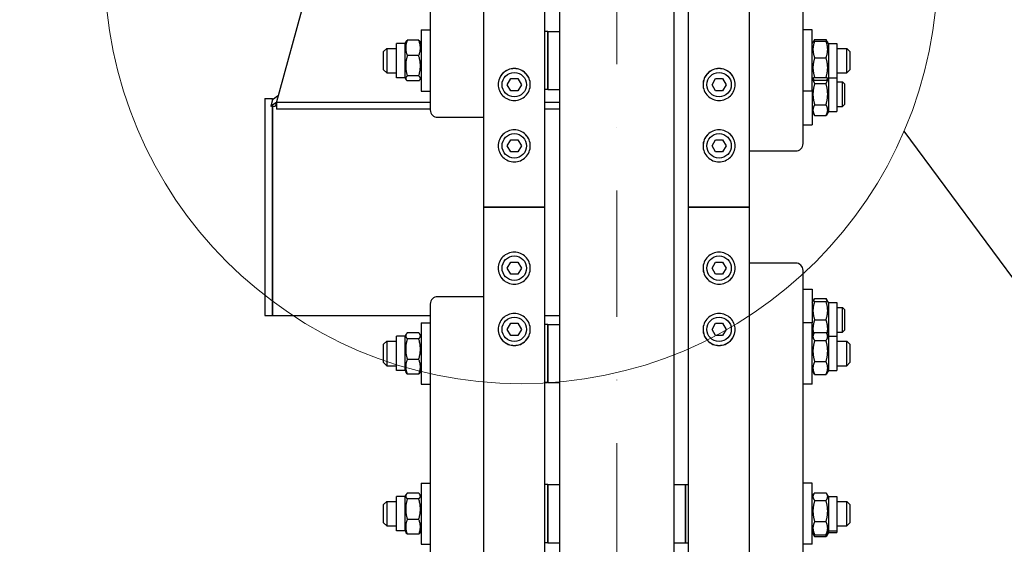
# Model space of a CAD drawing. Units: millimetres. Extents: x 1010 to 13585, y 126 to 17706.
# Drawn here: x 2820 to 3464, y 3799 to 4142 of the extents above; entities that cross this region are included whole.
import ezdxf

# ---------------------------------------------------------------- set-up
doc = ezdxf.new("R2010")
doc.units = ezdxf.units.MM
doc.header["$LTSCALE"] = 65
doc.linetypes.add('DASHDOT2', pattern=[12.7, 6.35, -3.175, 0, -3.175])
doc.linetypes.add('LONG_DASH_DOTTED', pattern=[0.3001, 0.2362, -0.0295, 0.0049, -0.0295])
for name, color, linetype, lineweight in [('Centerline(Hillmar_metric)', 7, 'LONG_DASH_DOTTED', 18), ('Detail Circle Lines(Hillmar_metric)', 7, 'Continuous', 18), ('Dimensions(Hillmar_metric)', 7, 'Continuous', 13), ('Sketch Geometry(Hillmar_metric)', 7, 'Continuous', 25), ('Visible Edges(Hillmar_metric)', 7, 'Continuous', 25)]:
    doc.layers.add(name, color=color, linetype=linetype, lineweight=lineweight)
doc.styles.add('Hillmar_metric_Dimensions', font='arial.ttf')
doc.dimstyles.new('DEFAULT-ISO-Method 1b-Hillmar_metric', dxfattribs={"dimscale": 65, "dimtxt": 2, "dimasz": 2.5, "dimexe": 1, "dimexo": 1, "dimgap": 0.25, "dimtad": 1, "dimtih": 1, "dimtoh": 1, "dimrnd": 1e-08, "dimdsep": 46, "dimtxsty": 'Hillmar_metric_Dimensions', "dimcen": 0.09, "dimdle": 8, "dimclrd": 7, "dimclre": 7, "dimclrt": 7, "dimazin": 2, "dimtfac": 0.75, "dimtmove": 0, "dimatfit": 3, "dimfxl": 1, "dimtolj": 1, "dimlwd": 9, "dimlwe": 9, "dimarcsym": 0})

# ---------------------------------------------------------------- blocks, each defined once
blk = doc.blocks.new('2dDetail2')
at = {"layer": 'Detail Circle Lines(Hillmar_metric)'}
blk.add_circle((48.4311, 64.2511), 4.1922, dxfattribs=at)
blk = doc.blocks.new('*D31')
at = {"layer": 'Defpoints', "color": 0, "linetype": 'Continuous', "transparency": 16777216}
for p in [(3127.67, 6019.43), (1827.67, 2019.43), (3127.67, 2019.43)]:
    blk.add_point(p, dxfattribs=at)
at = {"layer": 'Dimensions(Hillmar_metric)', "color": 7, "linetype": 'Continuous', "lineweight": 9, "transparency": 16777216}
for p, q in [((3062.67, 6019.43), (1762.67, 6019.43)), ((1827.67, 5856.93), (1827.67, 4105.92)), ((1827.67, 2181.93), (1827.67, 3932.93)), ((3062.67, 2019.43), (1762.67, 2019.43))]:
    blk.add_line(p, q, dxfattribs=at)
at = {"layer": 'Dimensions(Hillmar_metric)', "color": 7, "linetype": 'Continuous', "transparency": 16777216}
for points in [[(1800.59, 5856.93), (1854.75, 5856.93), (1827.67, 6019.43)], [(1800.59, 2181.93), (1854.75, 2181.93), (1827.67, 2019.43)]]:
    blk.add_solid(points, dxfattribs=at)
at = {"layer": 'Dimensions(Hillmar_metric)', "color": 7, "linetype": 'Continuous', "lineweight": 13, "transparency": 16777216, "insert": (1827.67, 4019.43), "char_height": 130, "attachment_point": 5, "style": 'Hillmar_metric_Dimensions'}
blk.add_mtext('\\A1;\\fArial|b0|i0;\\H130.4290;Ø4000', dxfattribs=at)
blk = doc.blocks.new('*D32')
at = {"layer": 'Defpoints', "color": 0, "linetype": 'Continuous', "transparency": 16777216}
for p in [(3172.97, 4819.43), (2462.79, 3219.43), (3172.97, 3219.43)]:
    blk.add_point(p, dxfattribs=at)
at = {"layer": 'Dimensions(Hillmar_metric)', "color": 7, "linetype": 'Continuous', "lineweight": 9, "transparency": 16777216}
for p, q in [((3107.97, 4819.43), (2397.79, 4819.43)), ((2462.79, 4656.93), (2462.79, 4105.92)), ((2462.79, 3381.93), (2462.79, 3932.93)), ((3107.97, 3219.43), (2397.79, 3219.43))]:
    blk.add_line(p, q, dxfattribs=at)
at = {"layer": 'Dimensions(Hillmar_metric)', "color": 7, "linetype": 'Continuous', "transparency": 16777216}
for points in [[(2435.7, 4656.93), (2489.87, 4656.93), (2462.79, 4819.43)], [(2435.7, 3381.93), (2489.87, 3381.93), (2462.79, 3219.43)]]:
    blk.add_solid(points, dxfattribs=at)
at = {"layer": 'Dimensions(Hillmar_metric)', "color": 7, "linetype": 'Continuous', "lineweight": 13, "transparency": 16777216, "insert": (2462.79, 4019.43), "char_height": 130, "attachment_point": 5, "style": 'Hillmar_metric_Dimensions'}
blk.add_mtext('\\A1;\\fArial|b0|i0;\\H130.4290;Ø1600', dxfattribs=at)

msp = doc.modelspace()

# ---------------------------------------------------------------- linework, layer by layer
at = {"layer": 'Centerline(Hillmar_metric)', "linetype": 'DASHDOT2', "ltscale": 0.2}
msp.add_line((3210.47, 6177.725), (3210.47, 1907.187), dxfattribs=at)
at = {"layer": 'Sketch Geometry(Hillmar_metric)'}
msp.add_line((3398.363, 4068.916), (4313.847, 2833.066), dxfattribs=at)
at = {"layer": 'Visible Edges(Hillmar_metric)'}
for p, q in [((3123.47, 4019.425), (3123.47, 6015.225)), ((3163.47, 4019.425), (3163.47, 6015.225)), ((3257.47, 4019.425), (3257.47, 6015.225)), ((3297.47, 4019.425), (3297.47, 6015.225)), ((3172.97, 4819.425), (3172.97, 3332.257)), ((3247.97, 4819.425), (3247.97, 3332.257)), ((3332.47, 4060.929), (3332.47, 4497.557)), ((3088.47, 4496.263), (3088.47, 4082.929)), ((3065.122, 4368.818), (2987.295, 4085.878)), ((3082.47, 4135.188), (3082.47, 4095.188)), ((3082.47, 4135.188), (3088.47, 4135.188)), ((3165.47, 4134.188), (3163.47, 4134.188)), ((3165.47, 4096.188), (3165.47, 4134.188)), ((3165.47, 4134.188), (3165.47, 4096.188)), ((3165.47, 4134.188), (3172.97, 4134.188)), ((3338.47, 4135.188), (3332.47, 4135.188)), ((3338.47, 4095.188), (3338.47, 4135.188)), ((3066.47, 4103.938), (3066.47, 4126.438)), ((3071.97, 4126.438), (3066.47, 4126.438)), ((3071.97, 4126.438), (3072.601, 4127.531)), ((3071.97, 4103.938), (3071.97, 4126.438)), ((3080.965, 4128.477), (3073.475, 4128.477)), ((3082.47, 4126.438), (3081.839, 4127.531)), ((3338.47, 4126.438), (3338.96, 4127.287)), ((3338.96, 4127.287), (3339.483, 4128.193)), ((3339.975, 4128.931), (3347.465, 4128.931)), ((3339.975, 4127.975), (3347.465, 4127.975)), ((3348.48, 4127.287), (3347.957, 4128.193)), ((3348.97, 4126.438), (3348.48, 4127.287)), ((3348.97, 4126.438), (3348.97, 4103.938)), ((3348.97, 4126.438), (3354.47, 4126.438)), ((3354.47, 4126.438), (3354.47, 4103.938)), ((3057.97, 4121.188), (3059.97, 4123.188)), ((3057.97, 4109.188), (3057.97, 4121.188)), ((3059.97, 4123.188), (3059.97, 4107.188)), ((3059.97, 4123.188), (3066.47, 4123.188)), ((3080.965, 4118.432), (3073.475, 4118.432)), ((3339.975, 4116.958), (3347.465, 4116.958)), ((3354.47, 4123.188), (3360.97, 4123.188)), ((3360.97, 4107.188), (3360.97, 4123.188)), ((3362.97, 4121.188), (3360.97, 4123.188)), ((3362.97, 4121.188), (3362.97, 4109.188)), ((3057.97, 4109.188), (3059.97, 4107.188)), ((3059.97, 4107.188), (3066.47, 4107.188)), ((3071.97, 4103.938), (3066.47, 4103.938)), ((3071.97, 4103.938), (3072.601, 4102.845)), ((3080.965, 4105.144), (3073.475, 4105.144)), ((3082.47, 4103.938), (3081.839, 4102.845)), ((3338.47, 4103.938), (3338.96, 4103.089)), ((3339.975, 4104.171), (3347.465, 4104.171)), ((3348.97, 4103.938), (3348.48, 4103.089)), ((3348.97, 4103.938), (3348.97, 4081.939)), ((3348.97, 4103.938), (3354.47, 4103.938)), ((3354.47, 4107.188), (3360.97, 4107.188)), ((3354.47, 4103.938), (3354.47, 4081.939)), ((3362.97, 4109.188), (3360.97, 4107.188)), ((3080.965, 4101.9), (3073.475, 4101.9)), ((3138.851, 4099.425), (3141.161, 4103.425)), ((3141.161, 4095.425), (3138.851, 4099.425)), ((3141.161, 4103.425), (3145.78, 4103.425)), ((3145.78, 4103.425), (3148.089, 4099.425)), ((3148.089, 4099.425), (3145.78, 4095.425)), ((3272.851, 4099.425), (3275.161, 4103.425)), ((3275.161, 4095.425), (3272.851, 4099.425)), ((3275.161, 4103.425), (3279.78, 4103.425)), ((3279.78, 4103.425), (3282.089, 4099.425)), ((3282.089, 4099.425), (3279.78, 4095.425)), ((3339.975, 4102.402), (3347.465, 4102.402)), ((3339.975, 4100.117), (3347.465, 4100.117)), ((3354.47, 4101.189), (3358.243, 4101.189)), ((3358.243, 4085.189), (3358.243, 4101.189)), ((3359.47, 4099.962), (3358.243, 4101.189)), ((3359.47, 4099.962), (3359.47, 4086.416)), ((2989.085, 4092.385), (2985.295, 4089.549)), ((3082.47, 4095.188), (3088.47, 4095.188)), ((3145.78, 4095.425), (3141.161, 4095.425)), ((3165.47, 4096.188), (3163.47, 4096.188)), ((3165.47, 4096.188), (3172.97, 4096.188)), ((3279.78, 4095.425), (3275.161, 4095.425)), ((3338.47, 4095.188), (3332.47, 4095.188)), ((3338.47, 4095.188), (3338.47, 4073.189)), ((2980.295, 4090.425), (2980.295, 3948.425)), ((2980.295, 4090.425), (2985.295, 4090.425)), ((2985.295, 4089.549), (2984.12, 4085.276)), ((2987.828, 4087.814), (2984.12, 4085.276)), ((2985.295, 4089.549), (2985.295, 4090.425)), ((2985.295, 4085.23), (2985.295, 3948.425)), ((2985.295, 3948.425), (2985.295, 4085.23)), ((2987.295, 4085.878), (2987.097, 4085.159)), ((2987.295, 4085.878), (2987.788, 4085.878)), ((2987.788, 4087.671), (2987.788, 4083.43)), ((3088.47, 4087.671), (2987.788, 4087.671)), ((3172.97, 4087.671), (3163.47, 4087.671)), ((3339.975, 4086.261), (3347.465, 4086.261)), ((3354.47, 4085.189), (3358.243, 4085.189)), ((3359.47, 4086.416), (3358.243, 4085.189)), ((3088.47, 4083.43), (2987.788, 4083.43)), ((3172.97, 4083.43), (3163.47, 4083.43)), ((3338.47, 4081.939), (3339.975, 4079.332)), ((3339.975, 4079.332), (3347.465, 4079.332)), ((3348.97, 4081.939), (3347.465, 4079.332)), ((3348.97, 4081.939), (3354.47, 4081.939)), ((3093.47, 4078.099), (3123.47, 4078.099)), ((3332.47, 4073.189), (3338.47, 4073.189)), ((3138.851, 4059.425), (3141.161, 4063.425)), ((3141.161, 4055.425), (3138.851, 4059.425)), ((3141.161, 4063.425), (3145.78, 4063.425)), ((3145.78, 4063.425), (3148.089, 4059.425)), ((3148.089, 4059.425), (3145.78, 4055.425)), ((3272.851, 4059.425), (3275.161, 4063.425)), ((3275.161, 4055.425), (3272.851, 4059.425)), ((3275.161, 4063.425), (3279.78, 4063.425)), ((3279.78, 4063.425), (3282.089, 4059.425)), ((3282.089, 4059.425), (3279.78, 4055.425)), ((3145.78, 4055.425), (3141.161, 4055.425)), ((3279.78, 4055.425), (3275.161, 4055.425)), ((3297.47, 4056.1), (3327.47, 4056.1)), ((3123.47, 2023.625), (3123.47, 4019.425)), ((3123.47, 4019.425), (3127.67, 4019.425)), ((3127.67, 4019.425), (3123.47, 4019.425)), ((3159.27, 4019.425), (3127.67, 4019.425)), ((3127.67, 4019.425), (3159.27, 4019.425)), ((3159.27, 4019.425), (3163.47, 4019.425)), ((3163.47, 4019.425), (3159.27, 4019.425)), ((3163.47, 2023.625), (3163.47, 4019.425)), ((3257.47, 2023.625), (3257.47, 4019.425)), ((3257.47, 4019.425), (3261.67, 4019.425)), ((3261.67, 4019.425), (3257.47, 4019.425)), ((3293.27, 4019.425), (3261.67, 4019.425)), ((3261.67, 4019.425), (3293.27, 4019.425)), ((3293.27, 4019.425), (3297.47, 4019.425)), ((3297.47, 4019.425), (3293.27, 4019.425)), ((3297.47, 2023.625), (3297.47, 4019.425)), ((3138.851, 3979.425), (3141.161, 3983.425)), ((3141.161, 3983.425), (3145.78, 3983.425)), ((3145.78, 3983.425), (3148.089, 3979.425)), ((3272.851, 3979.425), (3275.161, 3983.425)), ((3275.161, 3983.425), (3279.78, 3983.425)), ((3279.78, 3983.425), (3282.089, 3979.425)), ((3327.47, 3982.751), (3297.47, 3982.751)), ((3141.161, 3975.425), (3138.851, 3979.425)), ((3145.78, 3975.425), (3141.161, 3975.425)), ((3148.089, 3979.425), (3145.78, 3975.425)), ((3275.161, 3975.425), (3272.851, 3979.425)), ((3279.78, 3975.425), (3275.161, 3975.425)), ((3282.089, 3979.425), (3279.78, 3975.425)), ((3332.47, 3541.294), (3332.47, 3977.921)), ((3332.47, 3965.662), (3338.47, 3965.662)), ((3338.47, 3965.662), (3338.47, 3943.662)), ((3088.47, 3955.922), (3088.47, 3542.588)), ((3123.47, 3960.751), (3093.47, 3960.751)), ((3338.47, 3956.912), (3338.903, 3957.662)), ((3338.903, 3957.662), (3339.975, 3959.518)), ((3339.975, 3959.518), (3347.465, 3959.518)), ((3339.975, 3957.662), (3347.465, 3957.662)), ((3348.537, 3957.662), (3347.465, 3959.518)), ((3348.97, 3956.912), (3348.537, 3957.662)), ((3348.97, 3956.912), (3348.97, 3934.912)), ((3348.97, 3956.912), (3354.47, 3956.912)), ((3354.47, 3956.912), (3354.47, 3934.912)), ((3354.47, 3953.662), (3358.243, 3953.662)), ((3358.243, 3937.662), (3358.243, 3953.662)), ((3359.47, 3952.435), (3358.243, 3953.662)), ((3359.47, 3952.435), (3359.47, 3938.889)), ((2980.295, 3948.425), (2985.295, 3948.425)), ((2985.295, 3948.425), (3088.47, 3948.425)), ((3082.47, 3943.662), (3082.47, 3903.662)), ((3082.47, 3943.662), (3088.47, 3943.662)), ((3138.851, 3939.425), (3141.161, 3943.425)), ((3141.161, 3943.425), (3145.78, 3943.425)), ((3145.78, 3943.425), (3148.089, 3939.425)), ((3163.47, 3948.425), (3172.97, 3948.425)), ((3272.851, 3939.425), (3275.161, 3943.425)), ((3275.161, 3943.425), (3279.78, 3943.425)), ((3279.78, 3943.425), (3282.089, 3939.425)), ((3338.47, 3943.662), (3332.47, 3943.662)), ((3338.47, 3903.662), (3338.47, 3943.662)), ((3339.975, 3945.662), (3347.465, 3945.662)), ((3080.965, 3937.134), (3073.475, 3937.134)), ((3141.161, 3935.425), (3138.851, 3939.425)), ((3148.089, 3939.425), (3145.78, 3935.425)), ((3165.47, 3942.662), (3163.47, 3942.662)), ((3165.47, 3904.662), (3165.47, 3942.662)), ((3165.47, 3942.662), (3165.47, 3904.662)), ((3165.47, 3942.662), (3172.97, 3942.662)), ((3275.161, 3935.425), (3272.851, 3939.425)), ((3282.089, 3939.425), (3279.78, 3935.425)), ((3338.47, 3934.912), (3339.483, 3936.666)), ((3339.975, 3937.405), (3347.465, 3937.405)), ((3348.97, 3934.912), (3347.957, 3936.666)), ((3354.47, 3937.662), (3358.243, 3937.662)), ((3359.47, 3938.889), (3358.243, 3937.662)), ((3057.97, 3929.662), (3059.97, 3931.662)), ((3059.97, 3931.662), (3059.97, 3915.662)), ((3059.97, 3931.662), (3066.47, 3931.662)), ((3066.47, 3912.412), (3066.47, 3934.912)), ((3071.97, 3934.912), (3066.47, 3934.912)), ((3071.97, 3934.912), (3072.699, 3936.175)), ((3071.97, 3912.412), (3071.97, 3934.912)), ((3080.965, 3933.207), (3073.475, 3933.207)), ((3082.47, 3934.912), (3081.741, 3936.175)), ((3145.78, 3935.425), (3141.161, 3935.425)), ((3279.78, 3935.425), (3275.161, 3935.425)), ((3339.975, 3932.066), (3347.465, 3932.066)), ((3348.97, 3934.912), (3348.97, 3912.412)), ((3348.97, 3934.912), (3354.47, 3934.912)), ((3354.47, 3934.912), (3354.47, 3912.412)), ((3354.47, 3931.662), (3360.97, 3931.662)), ((3360.97, 3915.662), (3360.97, 3931.662)), ((3362.97, 3929.662), (3360.97, 3931.662)), ((3057.97, 3917.662), (3057.97, 3929.662)), ((3362.97, 3929.662), (3362.97, 3917.662)), ((3057.97, 3917.662), (3059.97, 3915.662)), ((3080.965, 3919.736), (3073.475, 3919.736)), ((3339.975, 3918.323), (3347.465, 3918.323)), ((3362.97, 3917.662), (3360.97, 3915.662)), ((3059.97, 3915.662), (3066.47, 3915.662)), ((3071.97, 3912.412), (3066.47, 3912.412)), ((3071.97, 3912.412), (3072.699, 3911.149)), ((3082.47, 3912.412), (3081.741, 3911.149)), ((3338.47, 3912.412), (3339.483, 3910.658)), ((3348.97, 3912.412), (3347.957, 3910.658)), ((3348.97, 3912.412), (3354.47, 3912.412)), ((3354.47, 3915.662), (3360.97, 3915.662)), ((3080.965, 3910.191), (3073.475, 3910.191)), ((3165.47, 3904.662), (3163.47, 3904.662)), ((3165.47, 3904.662), (3172.97, 3904.662)), ((3339.975, 3909.919), (3347.465, 3909.919)), ((3082.47, 3903.662), (3088.47, 3903.662)), ((3338.47, 3903.662), (3332.47, 3903.662)), ((3082.47, 3838.841), (3082.47, 3798.841)), ((3082.47, 3838.841), (3088.47, 3838.841)), ((3165.47, 3837.841), (3163.47, 3837.841)), ((3165.47, 3799.841), (3165.47, 3837.841)), ((3165.47, 3837.841), (3165.47, 3799.841)), ((3165.47, 3837.841), (3172.97, 3837.841)), ((3247.97, 3837.841), (3255.47, 3837.841)), ((3255.47, 3837.841), (3255.47, 3799.841)), ((3255.47, 3837.841), (3257.47, 3837.841)), ((3255.47, 3799.841), (3255.47, 3837.841)), ((3338.47, 3838.841), (3332.47, 3838.841)), ((3338.47, 3798.841), (3338.47, 3838.841)), ((3066.47, 3807.591), (3066.47, 3830.091)), ((3071.97, 3830.091), (3066.47, 3830.091)), ((3071.97, 3830.091), (3072.667, 3831.298)), ((3071.97, 3807.591), (3071.97, 3830.091)), ((3080.965, 3832.26), (3073.475, 3832.26)), ((3080.965, 3828.54), (3073.475, 3828.54)), ((3082.47, 3830.091), (3081.773, 3831.298)), ((3338.47, 3830.091), (3339.436, 3831.763)), ((3339.975, 3832.554), (3347.465, 3832.554)), ((3339.975, 3827.414), (3347.465, 3827.414)), ((3348.97, 3830.091), (3348.005, 3831.763)), ((3348.97, 3830.091), (3348.97, 3807.591)), ((3348.97, 3830.091), (3354.47, 3830.091)), ((3354.47, 3830.091), (3354.47, 3807.591)), ((3057.97, 3824.841), (3059.97, 3826.841)), ((3057.97, 3812.841), (3057.97, 3824.841)), ((3059.97, 3826.841), (3059.97, 3810.841)), ((3059.97, 3826.841), (3066.47, 3826.841)), ((3354.47, 3826.841), (3360.97, 3826.841)), ((3360.97, 3810.841), (3360.97, 3826.841)), ((3362.97, 3824.841), (3360.97, 3826.841)), ((3362.97, 3824.841), (3362.97, 3812.841)), ((3080.965, 3815.121), (3073.475, 3815.121)), ((3057.97, 3812.841), (3059.97, 3810.841)), ((3059.97, 3810.841), (3066.47, 3810.841)), ((3071.97, 3807.591), (3066.47, 3807.591)), ((3071.97, 3807.591), (3072.667, 3806.383)), ((3082.47, 3807.591), (3081.773, 3806.383)), ((3338.47, 3807.591), (3339.436, 3805.919)), ((3339.975, 3813.7), (3347.465, 3813.7)), ((3348.97, 3807.591), (3348.005, 3805.919)), ((3348.97, 3807.591), (3348.97, 3806.65)), ((3348.97, 3807.591), (3354.47, 3807.591)), ((3354.47, 3810.841), (3360.97, 3810.841)), ((3354.47, 3807.591), (3354.47, 3806.65)), ((3362.97, 3812.841), (3360.97, 3810.841)), ((3080.965, 3805.421), (3073.475, 3805.421)), ((3338.47, 3806.65), (3339.975, 3804.043)), ((3339.975, 3805.127), (3347.465, 3805.127)), ((3339.975, 3804.043), (3347.465, 3804.043)), ((3348.97, 3806.65), (3347.465, 3804.043)), ((3348.97, 3806.65), (3354.47, 3806.65)), ((3082.47, 3798.841), (3088.47, 3798.841)), ((3165.47, 3799.841), (3163.47, 3799.841)), ((3165.47, 3799.841), (3172.97, 3799.841)), ((3247.97, 3799.841), (3255.47, 3799.841)), ((3255.47, 3799.841), (3257.47, 3799.841)), ((3338.47, 3798.841), (3332.47, 3798.841))]:
    msp.add_line(p, q, dxfattribs=at)
for centre in [(3143.47, 4099.425), (3277.47, 4099.425), (3143.47, 4059.425), (3277.47, 4059.425), (3143.47, 3979.425), (3277.47, 3979.425), (3143.47, 3939.425), (3277.47, 3939.425)]:
    msp.add_circle(centre, 8, dxfattribs=at)
for centre, major_axis, ratio, start_param, end_param in [((2987.097, 4019.425), (-682.953, 27.084), 0.0960989, 4.7162, 4.7205599), ((3093.47, 4082.929), (-5, 0), 0.9659258, 0, 1.5707963), ((3327.47, 4060.929), (5, 0), 0.9659258, 4.712389, 6.2831853), ((3327.47, 3977.921), (5, 0), 0.9659258, 0, 1.5707963), ((3093.47, 3955.922), (-5, 0), 0.9659258, 4.712389, 6.2831853)]:
    msp.add_ellipse(centre, major_axis=major_axis, ratio=ratio, start_param=start_param, end_param=end_param, dxfattribs=at)
for points, weights in [([(3073.475, 4128.477), (3071.475, 4123.455), (3073.475, 4118.432)], [1, 1.15470053838, 1]), ([(3072.601, 4127.531), (3072.858, 4127.977), (3073.475, 4128.477)], [1.06216942298, 1.04308304664, 1]), ([(3080.965, 4128.477), (3081.582, 4127.977), (3081.839, 4127.531)], [1, 1.04308304664, 1.06216942298]), ([(3080.965, 4118.432), (3082.965, 4123.455), (3080.965, 4128.477)], [1, 1.15470053838, 1]), ([(3339.975, 4127.975), (3337.975, 4122.466), (3339.975, 4116.958)], [1, 1.15470053838, 1]), ([(3338.96, 4127.287), (3339.145, 4127.608), (3339.975, 4127.975)], [1.07292314281, 1.05884515052, 1]), ([(3339.975, 4128.931), (3339.41, 4128.177), (3339.148, 4127.501)], [1, 1.03934546673, 1.0586772248]), ([(3348.293, 4127.501), (3348.031, 4128.177), (3347.465, 4128.931)], [1.0586772248, 1.03934546673, 1]), ([(3347.465, 4127.975), (3348.295, 4127.608), (3348.48, 4127.287)], [1, 1.05884515052, 1.07292314281]), ([(3347.465, 4116.958), (3349.465, 4122.466), (3347.465, 4127.975)], [1, 1.15470053838, 1]), ([(3073.475, 4118.432), (3071.475, 4111.788), (3073.475, 4105.144)], [1, 1.15470053838, 1]), ([(3080.965, 4105.144), (3082.965, 4111.788), (3080.965, 4118.432)], [1, 1.15470053838, 1]), ([(3339.975, 4116.958), (3337.975, 4110.564), (3339.975, 4104.171)], [1, 1.15470053838, 1]), ([(3347.465, 4104.171), (3349.465, 4110.564), (3347.465, 4116.958)], [1, 1.15470053838, 1]), ([(3073.475, 4105.144), (3071.475, 4103.522), (3073.475, 4101.9)], [1, 1.15470053838, 1]), ([(3080.965, 4101.9), (3082.965, 4103.522), (3080.965, 4105.144)], [1, 1.15470053838, 1]), ([(3339.975, 4104.171), (3337.975, 4103.287), (3339.975, 4102.402)], [1, 1.15470053838, 1]), ([(3347.465, 4102.402), (3349.465, 4103.287), (3347.465, 4104.171)], [1, 1.15470053838, 1]), ([(3339.975, 4100.117), (3337.975, 4093.189), (3339.975, 4086.261)], [1, 1.15470053838, 1]), ([(3338.92, 4103.159), (3339.035, 4101.745), (3339.975, 4100.117)], [1.07601878768, 1.06720184799, 1]), ([(3347.465, 4100.117), (3348.405, 4101.745), (3348.52, 4103.159)], [1, 1.06720184799, 1.07601878768]), ([(3347.465, 4086.261), (3349.465, 4093.189), (3347.465, 4100.117)], [1, 1.15470053838, 1]), ([(3339.975, 4086.261), (3337.975, 4082.796), (3339.975, 4079.332)], [1, 1.15470053838, 1]), ([(3347.465, 4079.332), (3349.465, 4082.796), (3347.465, 4086.261)], [1, 1.15470053838, 1]), ([(3339.975, 3957.662), (3337.975, 3951.662), (3339.975, 3945.662)], [1, 1.15470053838, 1]), ([(3339.975, 3959.518), (3339.41, 3958.539), (3339.148, 3957.662)], [1, 1.03934546673, 1.0586772248]), ([(3348.293, 3957.662), (3348.031, 3958.539), (3347.465, 3959.518)], [1.0586772248, 1.03934546673, 1]), ([(3347.465, 3945.662), (3349.465, 3951.662), (3347.465, 3957.662)], [1, 1.15470053838, 1]), ([(3339.975, 3945.662), (3338.339, 3940.752), (3339.261, 3936.281)], [1, 1.1231232315, 1.05026356218]), ([(3348.18, 3936.281), (3349.102, 3940.752), (3347.465, 3945.662)], [1.05026356218, 1.1231232315, 1]), ([(3073.475, 3937.134), (3071.475, 3935.17), (3073.475, 3933.207)], [1, 1.15470053838, 1]), ([(3080.965, 3933.207), (3082.965, 3935.17), (3080.965, 3937.134)], [1, 1.15470053838, 1]), ([(3339.975, 3937.405), (3337.975, 3934.736), (3339.975, 3932.066)], [1, 1.15470053838, 1]), ([(3347.465, 3932.066), (3349.465, 3934.736), (3347.465, 3937.405)], [1, 1.15470053838, 1]), ([(3073.475, 3933.207), (3071.475, 3926.472), (3073.475, 3919.736)], [1, 1.15470053838, 1]), ([(3080.965, 3919.736), (3082.965, 3926.472), (3080.965, 3933.207)], [1, 1.15470053838, 1]), ([(3339.975, 3932.066), (3337.975, 3925.194), (3339.975, 3918.323)], [1, 1.15470053838, 1]), ([(3347.465, 3918.323), (3349.465, 3925.194), (3347.465, 3932.066)], [1, 1.15470053838, 1]), ([(3073.475, 3919.736), (3071.475, 3914.963), (3073.475, 3910.191)], [1, 1.15470053838, 1]), ([(3080.965, 3910.191), (3082.965, 3914.963), (3080.965, 3919.736)], [1, 1.15470053838, 1]), ([(3339.975, 3918.323), (3337.975, 3914.121), (3339.975, 3909.919)], [1, 1.15470053838, 1]), ([(3347.465, 3909.919), (3349.465, 3914.121), (3347.465, 3918.323)], [1, 1.15470053838, 1]), ([(3073.475, 3910.191), (3072.962, 3910.695), (3072.699, 3911.149)], [1, 1.03559531999, 1.05481025994]), ([(3081.741, 3911.149), (3081.479, 3910.695), (3080.965, 3910.191)], [1.05481025994, 1.03559531999, 1]), ([(3339.975, 3909.919), (3339.69, 3910.3), (3339.483, 3910.658)], [1, 1.01949880497, 1.03408226318]), ([(3347.957, 3910.658), (3347.751, 3910.3), (3347.465, 3909.919)], [1.03408226318, 1.01949880497, 1]), ([(3073.475, 3832.26), (3071.475, 3830.4), (3073.475, 3828.54)], [1, 1.15470053838, 1]), ([(3073.475, 3828.54), (3071.475, 3821.831), (3073.475, 3815.121)], [1, 1.15470053838, 1]), ([(3080.965, 3828.54), (3082.965, 3830.4), (3080.965, 3832.26)], [1, 1.15470053838, 1]), ([(3080.965, 3815.121), (3082.965, 3821.831), (3080.965, 3828.54)], [1, 1.15470053838, 1]), ([(3339.975, 3832.554), (3337.975, 3829.984), (3339.975, 3827.414)], [1, 1.15470053838, 1]), ([(3339.975, 3827.414), (3337.975, 3820.557), (3339.975, 3813.7)], [1, 1.15470053838, 1]), ([(3347.465, 3827.414), (3349.465, 3829.984), (3347.465, 3832.554)], [1, 1.15470053838, 1]), ([(3347.465, 3813.7), (3349.465, 3820.557), (3347.465, 3827.414)], [1, 1.15470053838, 1]), ([(3073.475, 3815.121), (3071.475, 3810.271), (3073.475, 3805.421)], [1, 1.15470053838, 1]), ([(3080.965, 3805.421), (3082.965, 3810.271), (3080.965, 3815.121)], [1, 1.15470053838, 1]), ([(3339.975, 3813.7), (3337.975, 3809.413), (3339.975, 3805.127)], [1, 1.15470053838, 1]), ([(3347.465, 3805.127), (3349.465, 3809.413), (3347.465, 3813.7)], [1, 1.15470053838, 1]), ([(3073.475, 3805.421), (3072.93, 3805.928), (3072.667, 3806.383)], [1, 1.03787833926, 1.05720769866]), ([(3081.773, 3806.383), (3081.51, 3805.928), (3080.965, 3805.421)], [1.05720769866, 1.03787833926, 1]), ([(3338.959, 3806.744), (3339.143, 3805.485), (3339.975, 3804.043)], [1.07301963235, 1.05904792166, 1]), ([(3339.975, 3805.127), (3339.656, 3805.536), (3339.436, 3805.919)], [1, 1.02182384462, 1.0374902421]), ([(3347.465, 3804.043), (3348.298, 3805.485), (3348.481, 3806.744)], [1, 1.05904792166, 1.07301963235]), ([(3348.005, 3805.919), (3347.784, 3805.536), (3347.465, 3805.127)], [1.0374902421, 1.02182384462, 1])]:
    msp.add_rational_spline(points, weights, degree=2, dxfattribs=at)
for points, knots in [([(3143.47, 4110.04), (3144.789, 4110.04), (3146.195, 4109.776), (3148.782, 4108.706), (3149.963, 4107.899), (3151.827, 4106.036), (3152.635, 4104.856), (3153.707, 4102.272), (3153.97, 4100.867), (3153.97, 4098.232), (3153.707, 4096.827), (3152.635, 4094.241), (3151.827, 4093.062), (3149.963, 4091.198), (3148.782, 4090.391), (3146.195, 4089.32), (3144.789, 4089.056), (3142.152, 4089.056), (3140.746, 4089.32), (3138.159, 4090.391), (3136.978, 4091.198), (3135.113, 4093.062), (3134.305, 4094.241), (3133.234, 4096.827), (3132.97, 4098.232), (3132.97, 4100.867), (3133.234, 4102.272), (3134.305, 4104.856), (3135.113, 4106.036), (3136.978, 4107.899), (3138.159, 4108.706), (3140.746, 4109.776), (3142.152, 4110.04), (3143.47, 4110.04)], [0, 0, 0, 0, 0.3955218, 0.3955218, 0.7910436, 0.7910436, 1.1865654, 1.1865654, 1.5820871, 1.5820871, 1.977609, 1.977609, 2.3731309, 2.3731309, 2.7686527, 2.7686527, 3.1641745, 3.1641745, 3.5596963, 3.5596963, 3.9552181, 3.9552181, 4.35074, 4.35074, 4.7462619, 4.7462619, 5.1417836, 5.1417836, 5.5373054, 5.5373054, 5.9328272, 5.9328272, 6.328349, 6.328349, 6.328349, 6.328349]), ([(3143.47, 4109.919), (3142.152, 4109.919), (3140.746, 4109.656), (3138.159, 4108.586), (3136.978, 4107.778), (3135.113, 4105.916), (3134.305, 4104.736), (3133.242, 4102.171), (3132.978, 4100.789), (3132.97, 4099.489)], [0, 0, 0, 0, 0.3955218, 0.3955218, 0.7910436, 0.7910436, 1.1865654, 1.1865654, 1.5760686, 1.5760686, 1.5760686, 1.5760686]), ([(3153.97, 4099.489), (3153.962, 4100.789), (3153.699, 4102.171), (3152.635, 4104.736), (3151.827, 4105.916), (3149.963, 4107.778), (3148.782, 4108.586), (3146.195, 4109.656), (3144.789, 4109.919), (3143.47, 4109.919)], [4.7522805, 4.7522805, 4.7522805, 4.7522805, 5.1417837, 5.1417837, 5.5373054, 5.5373054, 5.9328272, 5.9328272, 6.328349, 6.328349, 6.328349, 6.328349]), ([(3277.47, 4110.04), (3278.789, 4110.04), (3280.195, 4109.776), (3282.782, 4108.706), (3283.963, 4107.899), (3285.827, 4106.036), (3286.635, 4104.856), (3287.707, 4102.272), (3287.97, 4100.867), (3287.97, 4098.232), (3287.707, 4096.827), (3286.635, 4094.241), (3285.827, 4093.062), (3283.963, 4091.198), (3282.782, 4090.391), (3280.195, 4089.32), (3278.789, 4089.056), (3276.152, 4089.056), (3274.746, 4089.32), (3272.159, 4090.391), (3270.978, 4091.198), (3269.113, 4093.062), (3268.305, 4094.241), (3267.234, 4096.827), (3266.97, 4098.232), (3266.97, 4100.867), (3267.234, 4102.272), (3268.305, 4104.856), (3269.113, 4106.036), (3270.978, 4107.899), (3272.159, 4108.706), (3274.746, 4109.776), (3276.152, 4110.04), (3277.47, 4110.04)], [0, 0, 0, 0, 0.3955218, 0.3955218, 0.7910436, 0.7910436, 1.1865654, 1.1865654, 1.5820871, 1.5820871, 1.977609, 1.977609, 2.3731309, 2.3731309, 2.7686527, 2.7686527, 3.1641745, 3.1641745, 3.5596963, 3.5596963, 3.9552181, 3.9552181, 4.35074, 4.35074, 4.7462619, 4.7462619, 5.1417836, 5.1417836, 5.5373054, 5.5373054, 5.9328272, 5.9328272, 6.328349, 6.328349, 6.328349, 6.328349]), ([(3277.47, 4109.919), (3276.152, 4109.919), (3274.746, 4109.656), (3272.159, 4108.586), (3270.978, 4107.778), (3269.113, 4105.916), (3268.305, 4104.736), (3267.242, 4102.171), (3266.978, 4100.789), (3266.97, 4099.489)], [0, 0, 0, 0, 0.3955218, 0.3955218, 0.7910436, 0.7910436, 1.1865654, 1.1865654, 1.5760686, 1.5760686, 1.5760686, 1.5760686]), ([(3287.97, 4099.489), (3287.962, 4100.789), (3287.699, 4102.171), (3286.635, 4104.736), (3285.827, 4105.916), (3283.963, 4107.778), (3282.782, 4108.586), (3280.195, 4109.656), (3278.789, 4109.919), (3277.47, 4109.919)], [4.7522805, 4.7522805, 4.7522805, 4.7522805, 5.1417837, 5.1417837, 5.5373054, 5.5373054, 5.9328272, 5.9328272, 6.328349, 6.328349, 6.328349, 6.328349]), ([(3143.47, 4069.923), (3144.789, 4069.923), (3146.195, 4069.659), (3148.782, 4068.588), (3149.963, 4067.78), (3151.827, 4065.916), (3152.635, 4064.736), (3153.707, 4062.149), (3153.97, 4060.744), (3153.97, 4058.107), (3153.707, 4056.701), (3152.635, 4054.115), (3151.827, 4052.934), (3149.963, 4051.07), (3148.782, 4050.262), (3146.195, 4049.19), (3144.789, 4048.927), (3142.152, 4048.927), (3140.746, 4049.19), (3138.159, 4050.262), (3136.978, 4051.07), (3135.113, 4052.934), (3134.305, 4054.115), (3133.234, 4056.701), (3132.97, 4058.107), (3132.97, 4060.744), (3133.234, 4062.149), (3134.305, 4064.736), (3135.113, 4065.916), (3136.978, 4067.78), (3138.159, 4068.588), (3140.746, 4069.659), (3142.152, 4069.923), (3143.47, 4069.923)], [0, 0, 0, 0, 0.3955218, 0.3955218, 0.7910436, 0.7910436, 1.1865654, 1.1865654, 1.5820871, 1.5820871, 1.977609, 1.977609, 2.3731309, 2.3731309, 2.7686527, 2.7686527, 3.1641745, 3.1641745, 3.5596963, 3.5596963, 3.9552181, 3.9552181, 4.35074, 4.35074, 4.7462619, 4.7462619, 5.1417836, 5.1417836, 5.5373054, 5.5373054, 5.9328272, 5.9328272, 6.328349, 6.328349, 6.328349, 6.328349]), ([(3143.47, 4069.862), (3142.152, 4069.862), (3140.746, 4069.599), (3138.159, 4068.528), (3136.978, 4067.72), (3135.113, 4065.856), (3134.305, 4064.676), (3133.238, 4062.099), (3132.974, 4060.705), (3132.97, 4059.395)], [0, 0, 0, 0, 0.3955218, 0.3955218, 0.7910436, 0.7910436, 1.1865654, 1.1865654, 1.5790776, 1.5790776, 1.5790776, 1.5790776]), ([(3153.97, 4059.395), (3153.966, 4060.705), (3153.703, 4062.099), (3152.635, 4064.676), (3151.827, 4065.856), (3149.963, 4067.72), (3148.782, 4068.528), (3146.195, 4069.599), (3144.789, 4069.862), (3143.47, 4069.862)], [4.7492715, 4.7492715, 4.7492715, 4.7492715, 5.1417837, 5.1417837, 5.5373054, 5.5373054, 5.9328272, 5.9328272, 6.328349, 6.328349, 6.328349, 6.328349]), ([(3277.47, 4069.923), (3278.789, 4069.923), (3280.195, 4069.659), (3282.782, 4068.588), (3283.963, 4067.78), (3285.827, 4065.916), (3286.635, 4064.736), (3287.707, 4062.149), (3287.97, 4060.744), (3287.97, 4058.107), (3287.707, 4056.701), (3286.635, 4054.115), (3285.827, 4052.934), (3283.963, 4051.07), (3282.782, 4050.262), (3280.195, 4049.19), (3278.789, 4048.927), (3276.152, 4048.927), (3274.746, 4049.19), (3272.159, 4050.262), (3270.978, 4051.07), (3269.113, 4052.934), (3268.305, 4054.115), (3267.234, 4056.701), (3266.97, 4058.107), (3266.97, 4060.744), (3267.234, 4062.149), (3268.305, 4064.736), (3269.113, 4065.916), (3270.978, 4067.78), (3272.159, 4068.588), (3274.746, 4069.659), (3276.152, 4069.923), (3277.47, 4069.923)], [0, 0, 0, 0, 0.3955218, 0.3955218, 0.7910436, 0.7910436, 1.1865654, 1.1865654, 1.5820871, 1.5820871, 1.977609, 1.977609, 2.3731309, 2.3731309, 2.7686527, 2.7686527, 3.1641745, 3.1641745, 3.5596963, 3.5596963, 3.9552181, 3.9552181, 4.35074, 4.35074, 4.7462619, 4.7462619, 5.1417836, 5.1417836, 5.5373054, 5.5373054, 5.9328272, 5.9328272, 6.328349, 6.328349, 6.328349, 6.328349]), ([(3277.47, 4069.862), (3276.152, 4069.862), (3274.746, 4069.599), (3272.159, 4068.528), (3270.978, 4067.72), (3269.113, 4065.856), (3268.305, 4064.676), (3267.238, 4062.099), (3266.974, 4060.705), (3266.97, 4059.395)], [0, 0, 0, 0, 0.3955218, 0.3955218, 0.7910436, 0.7910436, 1.1865654, 1.1865654, 1.5790776, 1.5790776, 1.5790776, 1.5790776]), ([(3287.97, 4059.395), (3287.966, 4060.705), (3287.703, 4062.099), (3286.635, 4064.676), (3285.827, 4065.856), (3283.963, 4067.72), (3282.782, 4068.528), (3280.195, 4069.599), (3278.789, 4069.862), (3277.47, 4069.862)], [4.7492715, 4.7492715, 4.7492715, 4.7492715, 5.1417837, 5.1417837, 5.5373054, 5.5373054, 5.9328272, 5.9328272, 6.328349, 6.328349, 6.328349, 6.328349]), ([(3143.47, 3968.928), (3142.152, 3968.928), (3140.746, 3969.191), (3138.159, 3970.263), (3136.978, 3971.07), (3135.113, 3972.934), (3134.305, 3974.115), (3133.234, 3976.701), (3132.97, 3978.107), (3132.97, 3980.743), (3133.234, 3982.149), (3134.305, 3984.736), (3135.113, 3985.917), (3136.978, 3987.781), (3138.159, 3988.589), (3140.746, 3989.66), (3142.152, 3989.924), (3144.789, 3989.924), (3146.195, 3989.66), (3148.782, 3988.589), (3149.963, 3987.781), (3151.827, 3985.917), (3152.635, 3984.736), (3153.707, 3982.149), (3153.97, 3980.743), (3153.97, 3978.107), (3153.707, 3976.701), (3152.635, 3974.115), (3151.827, 3972.934), (3149.963, 3971.07), (3148.782, 3970.263), (3146.195, 3969.191), (3144.789, 3968.928), (3143.47, 3968.928)], [0, 0, 0, 0, 0.3955218, 0.3955218, 0.7910436, 0.7910436, 1.1865654, 1.1865654, 1.5820871, 1.5820871, 1.977609, 1.977609, 2.3731309, 2.3731309, 2.7686527, 2.7686527, 3.1641745, 3.1641745, 3.5596963, 3.5596963, 3.9552181, 3.9552181, 4.35074, 4.35074, 4.7462619, 4.7462619, 5.1417836, 5.1417836, 5.5373054, 5.5373054, 5.9328272, 5.9328272, 6.328349, 6.328349, 6.328349, 6.328349]), ([(3277.47, 3968.928), (3276.152, 3968.928), (3274.746, 3969.191), (3272.159, 3970.263), (3270.978, 3971.07), (3269.113, 3972.934), (3268.305, 3974.115), (3267.234, 3976.701), (3266.97, 3978.107), (3266.97, 3980.743), (3267.234, 3982.149), (3268.305, 3984.736), (3269.113, 3985.917), (3270.978, 3987.781), (3272.159, 3988.589), (3274.746, 3989.66), (3276.152, 3989.924), (3278.789, 3989.924), (3280.195, 3989.66), (3282.782, 3988.589), (3283.963, 3987.781), (3285.827, 3985.917), (3286.635, 3984.736), (3287.707, 3982.149), (3287.97, 3980.743), (3287.97, 3978.107), (3287.707, 3976.701), (3286.635, 3974.115), (3285.827, 3972.934), (3283.963, 3971.07), (3282.782, 3970.263), (3280.195, 3969.191), (3278.789, 3968.928), (3277.47, 3968.928)], [0, 0, 0, 0, 0.3955218, 0.3955218, 0.7910436, 0.7910436, 1.1865654, 1.1865654, 1.5820871, 1.5820871, 1.977609, 1.977609, 2.3731309, 2.3731309, 2.7686527, 2.7686527, 3.1641745, 3.1641745, 3.5596963, 3.5596963, 3.9552181, 3.9552181, 4.35074, 4.35074, 4.7462619, 4.7462619, 5.1417836, 5.1417836, 5.5373054, 5.5373054, 5.9328272, 5.9328272, 6.328349, 6.328349, 6.328349, 6.328349]), ([(3132.97, 3979.455), (3132.974, 3978.146), (3133.238, 3976.752), (3134.305, 3974.175), (3135.113, 3972.995), (3136.978, 3971.131), (3138.159, 3970.323), (3140.746, 3969.252), (3142.152, 3968.988), (3143.47, 3968.988)], [4.7492715, 4.7492715, 4.7492715, 4.7492715, 5.1417837, 5.1417837, 5.5373054, 5.5373054, 5.9328272, 5.9328272, 6.328349, 6.328349, 6.328349, 6.328349]), ([(3143.47, 3968.988), (3144.789, 3968.988), (3146.195, 3969.252), (3148.782, 3970.323), (3149.963, 3971.131), (3151.827, 3972.995), (3152.635, 3974.175), (3153.703, 3976.752), (3153.966, 3978.146), (3153.97, 3979.455)], [0, 0, 0, 0, 0.3955218, 0.3955218, 0.7910436, 0.7910436, 1.1865654, 1.1865654, 1.5790776, 1.5790776, 1.5790776, 1.5790776]), ([(3266.97, 3979.455), (3266.974, 3978.146), (3267.238, 3976.752), (3268.305, 3974.175), (3269.113, 3972.995), (3270.978, 3971.131), (3272.159, 3970.323), (3274.746, 3969.252), (3276.152, 3968.988), (3277.47, 3968.988)], [4.7492715, 4.7492715, 4.7492715, 4.7492715, 5.1417837, 5.1417837, 5.5373054, 5.5373054, 5.9328272, 5.9328272, 6.328349, 6.328349, 6.328349, 6.328349]), ([(3277.47, 3968.988), (3278.789, 3968.988), (3280.195, 3969.252), (3282.782, 3970.323), (3283.963, 3971.131), (3285.827, 3972.995), (3286.635, 3974.175), (3287.703, 3976.752), (3287.966, 3978.146), (3287.97, 3979.455)], [0, 0, 0, 0, 0.3955218, 0.3955218, 0.7910436, 0.7910436, 1.1865654, 1.1865654, 1.5790776, 1.5790776, 1.5790776, 1.5790776]), ([(3143.47, 3928.811), (3142.152, 3928.811), (3140.746, 3929.074), (3138.159, 3930.145), (3136.978, 3930.952), (3135.113, 3932.815), (3134.305, 3933.994), (3133.234, 3936.579), (3132.97, 3937.984), (3132.97, 3940.619), (3133.234, 3942.024), (3134.305, 3944.609), (3135.113, 3945.789), (3136.978, 3947.652), (3138.159, 3948.46), (3140.746, 3949.531), (3142.152, 3949.794), (3144.789, 3949.794), (3146.195, 3949.531), (3148.782, 3948.46), (3149.963, 3947.652), (3151.827, 3945.789), (3152.635, 3944.609), (3153.707, 3942.024), (3153.97, 3940.619), (3153.97, 3937.984), (3153.707, 3936.579), (3152.635, 3933.994), (3151.827, 3932.815), (3149.963, 3930.952), (3148.782, 3930.145), (3146.195, 3929.074), (3144.789, 3928.811), (3143.47, 3928.811)], [0, 0, 0, 0, 0.3955218, 0.3955218, 0.7910436, 0.7910436, 1.1865654, 1.1865654, 1.5820871, 1.5820871, 1.977609, 1.977609, 2.3731309, 2.3731309, 2.7686527, 2.7686527, 3.1641745, 3.1641745, 3.5596963, 3.5596963, 3.9552181, 3.9552181, 4.35074, 4.35074, 4.7462619, 4.7462619, 5.1417836, 5.1417836, 5.5373054, 5.5373054, 5.9328272, 5.9328272, 6.328349, 6.328349, 6.328349, 6.328349]), ([(3277.47, 3928.811), (3276.152, 3928.811), (3274.746, 3929.074), (3272.159, 3930.145), (3270.978, 3930.952), (3269.113, 3932.815), (3268.305, 3933.994), (3267.234, 3936.579), (3266.97, 3937.984), (3266.97, 3940.619), (3267.234, 3942.024), (3268.305, 3944.609), (3269.113, 3945.789), (3270.978, 3947.652), (3272.159, 3948.46), (3274.746, 3949.531), (3276.152, 3949.794), (3278.789, 3949.794), (3280.195, 3949.531), (3282.782, 3948.46), (3283.963, 3947.652), (3285.827, 3945.789), (3286.635, 3944.609), (3287.707, 3942.024), (3287.97, 3940.619), (3287.97, 3937.984), (3287.707, 3936.579), (3286.635, 3933.994), (3285.827, 3932.815), (3283.963, 3930.952), (3282.782, 3930.145), (3280.195, 3929.074), (3278.789, 3928.811), (3277.47, 3928.811)], [0, 0, 0, 0, 0.3955218, 0.3955218, 0.7910436, 0.7910436, 1.1865654, 1.1865654, 1.5820871, 1.5820871, 1.977609, 1.977609, 2.3731309, 2.3731309, 2.7686527, 2.7686527, 3.1641745, 3.1641745, 3.5596963, 3.5596963, 3.9552181, 3.9552181, 4.35074, 4.35074, 4.7462619, 4.7462619, 5.1417836, 5.1417836, 5.5373054, 5.5373054, 5.9328272, 5.9328272, 6.328349, 6.328349, 6.328349, 6.328349]), ([(3132.97, 3939.362), (3132.978, 3938.062), (3133.242, 3936.68), (3134.305, 3934.115), (3135.113, 3932.935), (3136.978, 3931.072), (3138.159, 3930.265), (3140.746, 3929.195), (3142.152, 3928.931), (3143.47, 3928.931)], [4.7522805, 4.7522805, 4.7522805, 4.7522805, 5.1417837, 5.1417837, 5.5373054, 5.5373054, 5.9328272, 5.9328272, 6.328349, 6.328349, 6.328349, 6.328349]), ([(3143.47, 3928.931), (3144.789, 3928.931), (3146.195, 3929.195), (3148.782, 3930.265), (3149.963, 3931.072), (3151.827, 3932.935), (3152.635, 3934.115), (3153.699, 3936.68), (3153.962, 3938.062), (3153.97, 3939.362)], [0, 0, 0, 0, 0.3955218, 0.3955218, 0.7910436, 0.7910436, 1.1865654, 1.1865654, 1.5760686, 1.5760686, 1.5760686, 1.5760686]), ([(3266.97, 3939.362), (3266.978, 3938.062), (3267.242, 3936.68), (3268.305, 3934.115), (3269.113, 3932.935), (3270.978, 3931.072), (3272.159, 3930.265), (3274.746, 3929.195), (3276.152, 3928.931), (3277.47, 3928.931)], [4.7522805, 4.7522805, 4.7522805, 4.7522805, 5.1417837, 5.1417837, 5.5373054, 5.5373054, 5.9328272, 5.9328272, 6.328349, 6.328349, 6.328349, 6.328349]), ([(3277.47, 3928.931), (3278.789, 3928.931), (3280.195, 3929.195), (3282.782, 3930.265), (3283.963, 3931.072), (3285.827, 3932.935), (3286.635, 3934.115), (3287.699, 3936.68), (3287.962, 3938.062), (3287.97, 3939.362)], [0, 0, 0, 0, 0.3955218, 0.3955218, 0.7910436, 0.7910436, 1.1865654, 1.1865654, 1.5760686, 1.5760686, 1.5760686, 1.5760686])]:
    msp.add_open_spline(points, degree=3, knots=knots, dxfattribs=at)

# ---------------------------------------------------------------- block references
at = {"layer": 'Detail Circle Lines(Hillmar_metric)', "xscale": 65, "yscale": 65, "zscale": 65}
msp.add_blockref('2dDetail2', (0, 0), dxfattribs=at)

# ---------------------------------------------------------------- dimensions: what is measured, and where the dimension line sits
at = {"layer": 'Dimensions(Hillmar_metric)', "color": 7, "linetype": 'Continuous', "lineweight": 13}
for base, p1, p2, picture, middle in [((1827.67, 2019.425), (3127.67, 6019.425), (3127.67, 2019.425), '*D31', (1827.67, 4019.425)), ((2462.788, 3219.425), (3172.97, 4819.425), (3172.97, 3219.425), '*D32', (2462.788, 4019.425))]:
    dim = msp.add_linear_dim(base=base, p1=p1, p2=p2, angle=90, text='\\fArial|b0|i0;\\H130.4290;Ø<>', dimstyle='DEFAULT-ISO-Method 1b-Hillmar_metric', override={"dimgap": 0.25, "dimdec": 2, "dimtol": 0, "dimlim": 0, "dimtp": 0, "dimtm": 0, "dimtdec": 2, "dimtofl": 0, "dimatfit": 1}, dxfattribs=at)
    dim.commit()
    dim.dimension.update_dxf_attribs({"geometry": picture, "text_midpoint": middle, "dimtype": 160})

doc.saveas('drawing.dxf')
